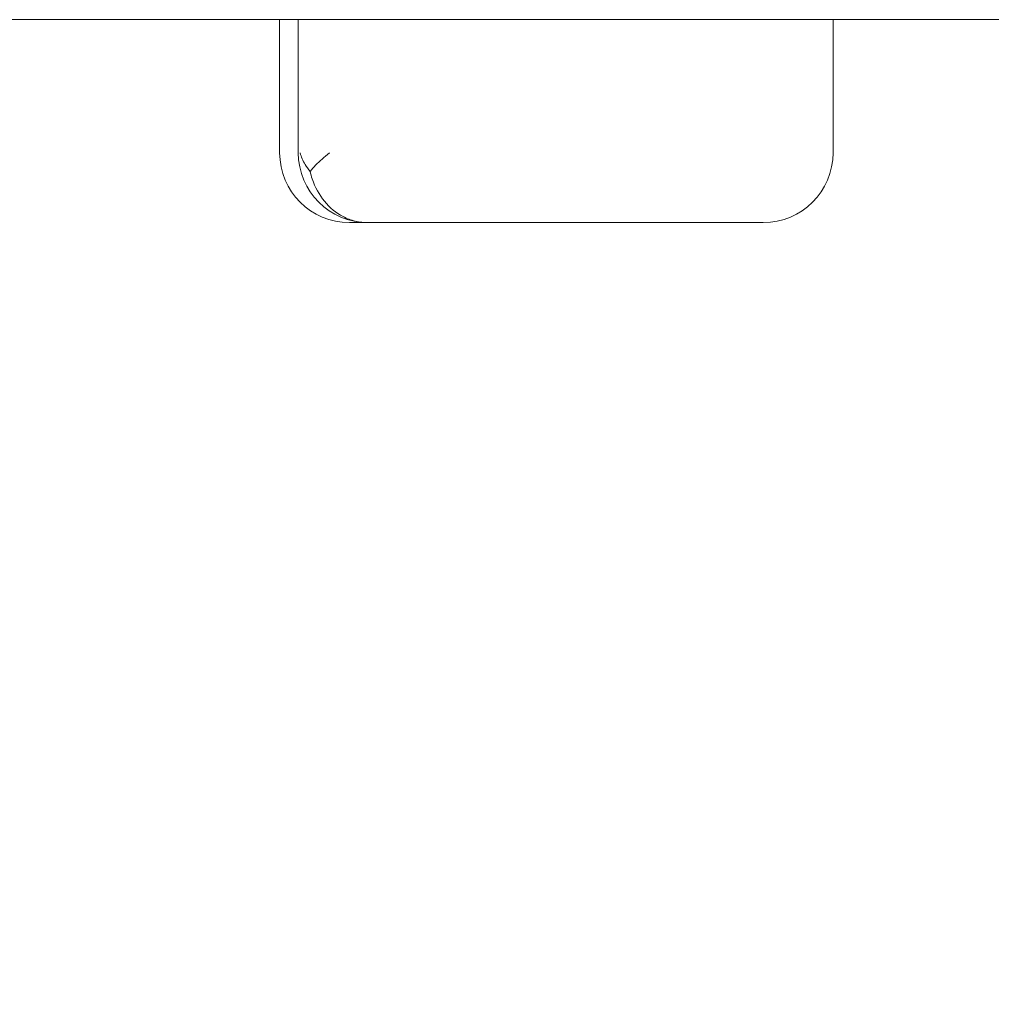
# Model space of a CAD drawing. Units: millimetres. Extents: x -10146 to 11599, y -11520 to 7551.
# Drawn here: x -5333 to -5179, y -1639 to -1484 of the extents above; entities that cross this region are included whole.
import ezdxf

# ---------------------------------------------------------------- set-up
doc = ezdxf.new("R2010")
doc.units = ezdxf.units.MM
doc.header["$LTSCALE"] = 20
doc.linetypes.add('HIDDEN', pattern=[9.525, 6.35, -3.175])
doc.layers.add('2d', color=230, linetype='Continuous')
doc.layers.add('EN-Free_Space_Hatch', color=10, linetype='HIDDEN')

msp = doc.modelspace()

# ---------------------------------------------------------------- hatches: boundary and pattern name
at = {"layer": 'EN-Free_Space_Hatch'}
h = msp.add_hatch(dxfattribs=at)
h.set_pattern_fill('ANSI31', color=256, scale=100)
h.set_pattern_definition([(165, (-143.5, 2248.54), (-82.175, -306.6814), [])])
edge = h.paths.add_edge_path()
edge.add_line((-2251.42, 5899.57), (-143.49, 2248.54))
edge.add_arc((-1009.52, 1748.54), 1000, -150, 30, ccw=False)
edge.add_line((-1875.55, 1248.54), (-3983.47, 4899.57))
edge.add_arc((-3117.44, 5399.57), 1000, 30, 210, ccw=False)
edge = h.paths.add_edge_path()
edge.add_line((3092.75, 6044.53), (5200.67, 2393.5))
edge.add_arc((4334.65, 1893.5), 1000, -150, 30, ccw=False)
edge.add_line((3468.62, 1393.5), (1360.7, 5044.53))
edge.add_arc((2226.72, 5544.53), 1000, 30, 210, ccw=False)
edge = h.paths.add_edge_path()
edge.add_arc((-714.02, -154.72), 500, 0, 360)
edge = h.paths.add_edge_path()
edge.add_line((-4492.8, -9297.62), (-4492.8, -5849.6))
edge.add_line((-4492.8, -5849.6), (-6492.8, -5849.6))
edge.add_line((-6492.8, -5849.6), (-6492.8, -9297.62))
edge.add_arc((-5492.8, -9297.62), 1000, 180, 360)
edge = h.paths.add_edge_path()
edge.add_line((3731.51, -3856.16), (2491.77, -6003.45))
edge.add_arc((1625.75, -5503.45), 1000, 150, 330, ccw=False)
edge.add_line((759.72, -5003.45), (1999.46, -2856.16))
edge.add_line((1999.46, -2856.16), (3731.51, -3856.16))

# ---------------------------------------------------------------- linework, layer by layer
at = {"layer": '2d', "lineweight": 0}
for p, q in [((-5388.75, -1483.54), (-4964.71, -1483.54)), ((-5291.7, -1504.54), (-5291.7, -1483.54)), ((-5288.76, -1504.54), (-5288.76, -1483.54)), ((-5204.45, -1504.54), (-5204.45, -1483.54)), ((-5280.7, -1515.54), (-5279.91, -1515.54)), ((-5279.91, -1515.54), (-5278.42, -1515.54)), ((-5277.76, -1515.54), (-5278.42, -1515.54)), ((-5277.76, -1515.54), (-5277.7, -1515.54)), ((-5277.7, -1515.54), (-5272.63, -1515.54)), ((-5272.63, -1515.54), (-5272.08, -1515.54)), ((-5255.28, -1515.54), (-5272.08, -1515.54)), ((-5244.19, -1515.54), (-5255.28, -1515.54)), ((-5227.48, -1515.54), (-5244.19, -1515.54)), ((-5226.42, -1515.54), (-5227.48, -1515.54)), ((-5226.42, -1515.54), (-5220.05, -1515.54)), ((-5220.05, -1515.54), (-5215.45, -1515.54)), ((-5215.45, -1515.54), (-5215.45, -1515.54))]:
    msp.add_line(p, q, dxfattribs=at)
for centre, start, end in [((-5280.7, -1504.54), 180, 270), ((-5277.76, -1504.54), 180, 270), ((-5215.45, -1504.54), 270, 0)]:
    msp.add_arc(centre, 11, start, end, dxfattribs=at)
for points, knots in [([(-5288.47, -1504.54), (-5288.47, -1504.55), (-5288.47, -1504.55), (-5288.31, -1505.16), (-5288.05, -1505.78), (-5287.45, -1506.75), (-5287.2, -1507.1), (-5286.91, -1507.46)], [-65.781119, -65.781119, -65.781119, -65.781119, -65.774206, -65.774206, -62.567212, -62.567212, -60.684938, -60.684938, -60.684938, -60.684938]), ([(-5286.91, -1507.46), (-5286.64, -1507.13), (-5286.35, -1506.81), (-5285.39, -1505.84), (-5284.66, -1505.2), (-5283.86, -1504.55), (-5283.86, -1504.55), (-5283.86, -1504.54)], [-5.169926, -5.169926, -5.169926, -5.169926, -3.432735, -3.432735, 0, 0, 0.006971, 0.006971, 0.006971, 0.006971]), ([(-5277.7, -1515.54), (-5277.71, -1515.54), (-5277.71, -1515.54), (-5278.4, -1515.54), (-5279.09, -1515.47), (-5280.43, -1515.15), (-5281.07, -1514.91), (-5282.8, -1514.01), (-5283.8, -1513.2), (-5285.46, -1511.16), (-5286.12, -1509.97), (-5286.7, -1508.26), (-5286.82, -1507.86), (-5286.91, -1507.46)], [-0.005346, -0.005346, -0.005346, -0.005346, 0, 0, 2.518697, 2.518697, 4.968781, 4.968781, 9.32203, 9.32203, 13.602585, 13.602585, 14.882918, 14.882918, 14.882918, 14.882918])]:
    msp.add_open_spline(points, degree=3, knots=knots, dxfattribs=at)

doc.saveas('drawing.dxf')
